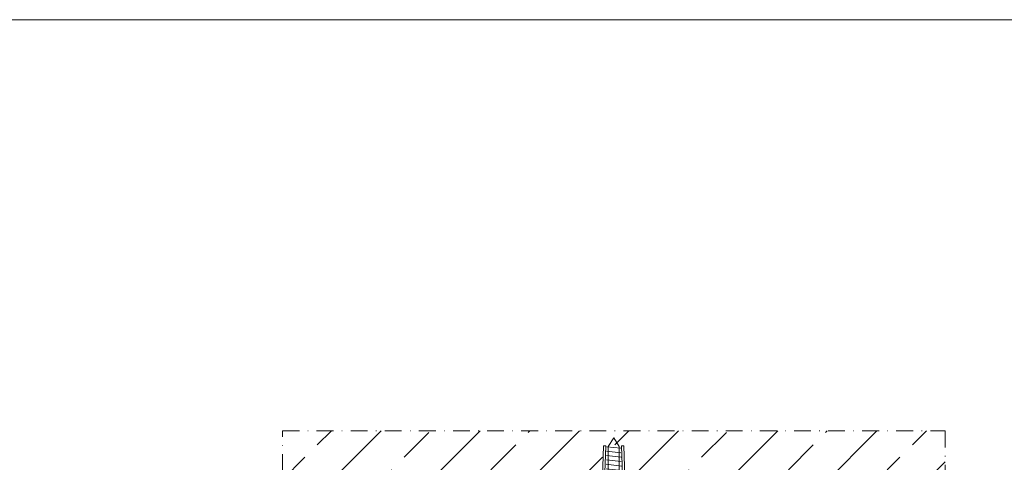
# Model space of a CAD drawing. Extents: x -8 to 17479, y -12728 to 599.
# Drawn here: x 9257 to 9480, y -10328 to -10228 of the extents above; entities that cross this region are included whole.
import ezdxf

# ---------------------------------------------------------------- set-up
doc = ezdxf.new("R2010")
doc.units = 0
doc.linetypes.add('STRICHPUNKT', pattern=[25.4, 12.7, -6.35, 0, -6.35])
doc.layers.get('DEFPOINTS').update_dxf_attribs({"linetype": 'CONTINUOUS', "lineweight": 9})
for name, color, linetype, lineweight in [('ACHSEN', 4, 'STRICHPUNKT', 9), ('SCHRAFFUR', 3, 'CONTINUOUS', 9), ('SCHRAUBEN', 7, 'CONTINUOUS', 9)]:
    doc.layers.add(name, color=color, linetype=linetype, lineweight=lineweight)

# ---------------------------------------------------------------- blocks, each defined once
blk = doc.blocks.new('DUEBEL_KREUZ')
at = {"layer": 'SCHRAUBEN'}
for p, q in [((-1.616378318076613, 27.02006322325371), (1.616135206111039, 27.39219099736772)), ((-1.581335602656281, 28.02355529774673), (1.581335602656281, 28.3887212560436)), ((-1.686463857021863, 25.01307597854986), (1.685734372300658, 25.39913164608396)), ((-1.651421083372952, 26.01656972049466), (1.650934760379414, 26.39566214720639)), ((-1.791592177968596, 22.00259475271474), (1.790133208064617, 22.40954014271671)), ((-1.756549404319685, 23.00608849465965), (1.755333596143373, 23.40607064383914)), ((-1.721506630670774, 24.00958223660456), (1.720533984222129, 24.40260114496107)), ((-1.861677725266645, 19.99560726882464), (1.859732431907105, 20.41647914047172)), ((-1.826634951617507, 20.99910101076972), (1.824932819985861, 21.41300964159421)), ((-1.931763272564467, 17.9886197849346), (1.929331655749593, 18.42341813822679)), ((-1.896720498915556, 18.99211352687962), (1.894532043828349, 19.41994863934929)), ((-2.001848819862289, 15.98163230104427), (1.998930879592081, 16.43035713598124)), ((-1.966806046213378, 16.98512604298929), (1.964131267670837, 17.42688763710436)), ((-2.106977140809022, 12.9711510752096), (2.10332971535604, 13.44076563261473)), ((-2.071934367160111, 13.97464481715446), (2.068530103434796, 14.43729613373705)), ((-2.0368915935112, 14.97813855909919), (2.033730491513325, 15.43382663485943)), ((-2.177062754688222, 10.96416168468147), (2.172929005317656, 11.44770273696139)), ((-2.142019979686438, 11.96765546537097), (2.138129328840705, 12.44423508671514)), ((-2.247148301986272, 8.957174200791258), (2.242528229160371, 9.454641734716631)), ((-2.212105528337133, 9.960667942735938), (2.207728617238899, 10.45117223583873)), ((-2.317233849284094, 6.950186716901101), (2.312127453002859, 7.461580732472157)), ((-2.282191075635183, 7.953680458845895), (2.277327841081615, 8.458111233593513)), ((-2.422362170231054, 3.939705491066093), (2.41652628876659, 4.471989229103826)), ((-2.387319396581915, 4.943199233010432), (2.381726676845346, 5.468519730226262)), ((-2.352276622933005, 5.946692974956363), (2.346927064924103, 6.465050231348528)), ((-2.457404943879965, 2.93621174912073), (2.451325900687834, 3.475458727981163))]:
    blk.add_line(p, q, dxfattribs=at)
blk.add_lwpolyline([(0, 30.4), (-1.25, 28.4), (-1.25, 3.999999999999878, -0.4142135623733312), (-5.250000000003228, -1.216804434989172e-13), (-5.4, 0), (-5.4, -1), (5.4, -1), (5.4, 0), (5.249999999995669, 1.625366508051229e-13, -0.4142135623727779), (1.25, 4.000000000000163), (1.25, 28.4)], format="xyb", close=True, dxfattribs=at)
for points in [[(-2.669097529757852, 2.400000000000227), (-1.755479161872699, 28.56260698663467), (-2.255174575382398, 28.58005673498584), (-2.582074252251005, 19.2188747900698), (-5.549765246081506, 8.809330498998259), (-4.896337049119893, 8.623042602240128), (-2.680697574082387, 16.39467236655596), (-3.169402301907439, 2.4)], [(2.753002440896995, 2.400000000000227), (1.839384073011843, 28.56260698663467), (2.339079486521541, 28.58005673498584), (2.665979163390148, 19.2188747900698), (5.633670157220649, 8.809330498998259), (4.980241960259036, 8.623042602240128), (2.764602485221531, 16.39467236655596), (3.253307213046583, 2.4)]]:
    blk.add_lwpolyline(points, dxfattribs=at)

msp = doc.modelspace()

# ---------------------------------------------------------------- hatches: boundary and pattern name
at = {"layer": 'SCHRAFFUR'}
h = msp.add_hatch(dxfattribs=at)
h.set_pattern_fill('ANSI33', color=256, scale=2.499999999999999, angle=7.237032437555413e-14, style=0)
h.set_pattern_definition([(45.00000000000007, (120.0000423255116, -9550.00039537323), (-11.22532015133645, 11.22532015133643), []), (45.00000000000007, (131.2253673255116, -9550.00039537323), (-11.22532015133645, 11.22532015133643), [7.9375, -3.96875])])
h.paths.add_polyline_path([(9316.889039264084, -10351.08839562412), (9466.889039264084, -10351.08839562412), (9466.889039264084, -10321.33839562412), (9316.889039264082, -10321.33839562412)])

# ---------------------------------------------------------------- linework, layer by layer
at = {"layer": 'ACHSEN', "ltscale": 0.3}
msp.add_lwpolyline([(9316.88903926408, -10361.33839562412), (9316.889039264082, -10321.33839562412), (9466.889039264082, -10321.33839562412), (9466.88903926408, -10361.33839562412)], dxfattribs=at)
at = {"layer": 'DEFPOINTS'}
msp.add_lwpolyline([(8398.771107153283, -12728.33839562412), (10898.77110715328, -12728.33839562412), (10898.77110715328, -10228.33839562412), (8398.771107153283, -10228.33839562412)], close=True, dxfattribs=at)

# ---------------------------------------------------------------- block references
at = {"layer": 'SCHRAUBEN', "xscale": -1, "rotation": 2.501915314923053e-06}
msp.add_blockref('DUEBEL_KREUZ', (9391.88903926408, -10353.33839562412), dxfattribs=at)

doc.saveas('drawing.dxf')
